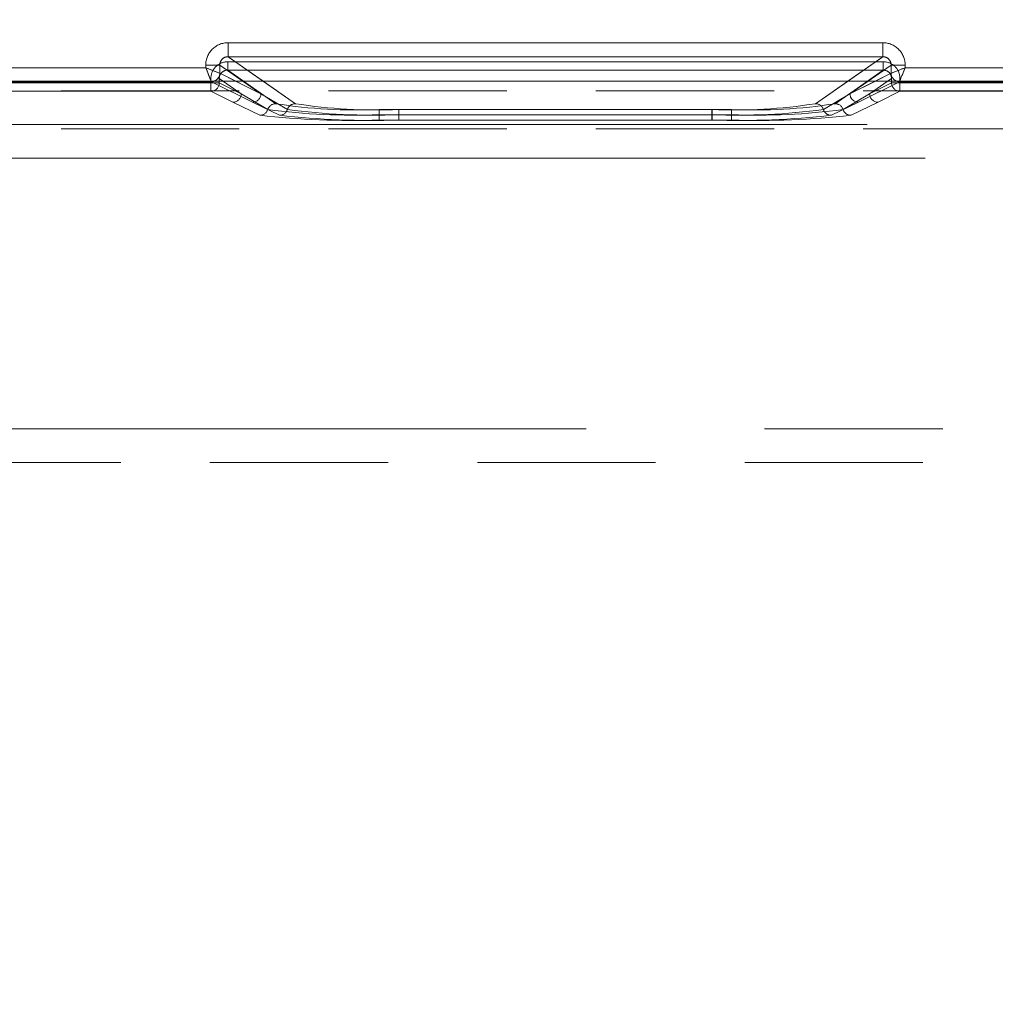
# Model space of a CAD drawing. Units: millimetres. Extents: x 0 to 507, y -3 to 297.
# Drawn here: x 100 to 107, y 244 to 251 of the extents above; entities that cross this region are included whole.
import ezdxf

# ---------------------------------------------------------------- set-up
doc = ezdxf.new("R2010")
doc.units = ezdxf.units.MM
doc.linetypes.add('HIDDEN', pattern=[1.905, 1.27, -0.635])
doc.linetypes.add('PHANTOM', pattern=[12.7, 6.35, -1.27, 1.27, -1.27, 1.27, -1.27])
doc.layers.add('FORMAT', color=7, linetype='Continuous')
doc.styles.add('SLDTEXTSTYLE3', font='TXT', dxfattribs={"width": 0.75})
doc.dimstyles.new('SLDDIMSTYLE0', dxfattribs={"dimtxt": 3, "dimasz": 3, "dimexe": 0, "dimexo": 0.0625, "dimgap": 0.75, "dimtad": 2, "dimlfac": 5, "dimrnd": 1e-09, "dimzin": 12, "dimdsep": 46, "dimtxsty": 'SLDTEXTSTYLE3', "dimsah": 1, "dimcen": 0.09, "dimadec": 0, "dimazin": 3, "dimtfac": 1, "dimtofl": 0, "dimtmove": 0, "dimatfit": 3, "dimfxl": 0, "dimfrac": 2, "dimtolj": 1, "dimtzin": 12, "dimarcsym": 0})

# ---------------------------------------------------------------- blocks, each defined once
blk = doc.blocks.new('_D_11')
at = {"layer": 'FORMAT'}
for p, q in [((46.1668, 243.9835), (46.1668, 265.9841)), ((246.1668, 250.5629), (246.1668, 265.9841)), ((46.1668, 264.9841), (246.1668, 264.9841))]:
    blk.add_line(p, q, dxfattribs=at)
for points in [[(46.1668, 264.9841), (49.1668, 264.2341), (49.1668, 265.7341)], [(246.1668, 264.9841), (243.1668, 265.7341), (243.1668, 264.2341)]]:
    blk.add_solid(points, dxfattribs=at)
at = {"layer": 'FORMAT', "insert": (139.4595, 268.8514, 0.02), "char_height": 3, "attachment_point": 1, "style": 'SLDTEXTSTYLE3'}
blk.add_mtext('1000', dxfattribs=at)

msp = doc.modelspace()

# ---------------------------------------------------------------- linework, layer by layer
at = {"color": 8, "linetype": 'PHANTOM', "lineweight": 0}
for p, q in [((101.2062, 250.8368), (105.87, 250.8368)), ((101.2062, 250.8368), (101.2062, 250.737)), ((105.87, 250.737), (105.87, 250.8368)), ((101.2062, 250.737), (105.87, 250.737)), ((101.2062, 250.737), (101.4553, 250.5629)), ((105.6209, 250.5629), (105.87, 250.737)), ((98.8298, 250.6586), (101.0465, 250.6586)), ((101.0465, 250.6586), (101.0465, 250.6774)), ((101.1461, 250.6774), (101.0465, 250.6774)), ((101.1461, 250.6774), (101.1461, 250.6188)), ((101.3099, 250.5629), (101.1461, 250.6774)), ((105.9301, 250.6774), (105.7663, 250.5629)), ((105.9301, 250.6188), (105.9301, 250.6774)), ((106.0298, 250.6774), (105.9301, 250.6774)), ((106.0298, 250.6774), (106.0298, 250.6586)), ((106.0298, 250.6586), (108.2465, 250.6586)), ((101.1461, 250.6188), (101.1463, 250.6187)), ((101.258, 250.5629), (101.1463, 250.6187)), ((105.93, 250.6187), (105.8182, 250.5629)), ((105.93, 250.6187), (105.9301, 250.6188))]:
    msp.add_line(p, q, dxfattribs=at)
at = {"color": 7, "linetype": 'PHANTOM', "lineweight": 0}
for p, q in [((101.2063, 250.8368), (101.2063, 250.737)), ((105.8701, 250.8368), (101.2063, 250.8368)), ((105.8701, 250.8368), (105.8701, 250.737)), ((101.2063, 250.737), (101.6854, 250.4021)), ((105.8701, 250.737), (101.2063, 250.737)), ((105.391, 250.4021), (105.8701, 250.737)), ((101.0466, 250.6586), (98.8298, 250.6586)), ((101.0466, 250.6774), (101.1462, 250.6774)), ((101.0466, 250.6774), (101.0466, 250.6586)), ((101.4394, 250.4724), (101.1462, 250.6774)), ((101.1462, 250.6774), (101.1462, 250.6188)), ((101.203, 250.7013), (105.8734, 250.7013)), ((101.203, 250.7013), (101.203, 250.6415)), ((101.203, 250.6415), (101.203, 250.7013)), ((105.8733, 250.7013), (101.203, 250.7013)), ((105.6369, 250.4724), (105.9302, 250.6774)), ((105.8733, 250.7013), (105.8733, 250.6415)), ((105.8734, 250.7013), (105.8734, 250.6415)), ((106.0298, 250.6774), (105.9302, 250.6774)), ((105.9302, 250.6188), (105.9302, 250.6774)), ((106.0298, 250.6586), (106.0298, 250.6774)), ((108.2466, 250.6586), (106.0298, 250.6586)), ((101.1462, 250.6188), (101.1463, 250.6187)), ((101.1463, 250.6187), (101.4394, 250.4724)), ((101.203, 250.6415), (105.8734, 250.6415)), ((101.203, 250.6415), (101.5454, 250.4021)), ((101.203, 250.6415), (101.5453, 250.4021)), ((105.8733, 250.6415), (101.203, 250.6415)), ((105.5309, 250.4021), (105.8733, 250.6415)), ((105.531, 250.4021), (105.8734, 250.6415)), ((105.6369, 250.4724), (105.93, 250.6187)), ((105.93, 250.6187), (105.9302, 250.6188)), ((101.0866, 250.5587), (98.7898, 250.5587)), ((101.0865, 250.5587), (98.7898, 250.5587)), ((101.0831, 250.5505), (98.7931, 250.5505)), ((98.7932, 250.5505), (101.0832, 250.5505)), ((101.0831, 250.5505), (101.0831, 250.4905)), ((101.1429, 250.5505), (101.0831, 250.5505)), ((101.0832, 250.5505), (101.0832, 250.5818)), ((101.0832, 250.5505), (101.143, 250.5505)), ((101.0832, 250.4905), (101.0832, 250.5505)), ((101.1014, 250.5617), (101.0863, 250.559)), ((101.0865, 250.5587), (101.0863, 250.559)), ((101.0864, 250.559), (101.0866, 250.5587)), ((101.3796, 250.4124), (101.0865, 250.5587)), ((101.3797, 250.4124), (101.0866, 250.5587)), ((101.1429, 250.5818), (101.2994, 250.4724)), ((101.1429, 250.5818), (101.1429, 250.5505)), ((101.1429, 250.5505), (101.2994, 250.4724)), ((101.143, 250.5818), (101.143, 250.5505)), ((101.2994, 250.4724), (101.143, 250.5818)), ((101.2994, 250.4724), (101.143, 250.5505)), ((101.4394, 250.4724), (101.258, 250.5629)), ((101.4394, 250.4724), (101.3099, 250.5629)), ((101.4553, 250.5629), (101.6853, 250.4021)), ((105.3909, 250.4021), (105.6209, 250.5629)), ((105.7663, 250.5629), (105.6369, 250.4724)), ((105.8182, 250.5629), (105.6369, 250.4724)), ((105.9898, 250.5587), (105.6966, 250.4124)), ((105.9898, 250.5587), (105.6967, 250.4124)), ((105.9334, 250.5818), (105.7769, 250.4724)), ((105.7769, 250.4724), (105.9333, 250.5818)), ((105.9334, 250.5505), (105.7769, 250.4724)), ((105.7769, 250.4724), (105.9333, 250.5505)), ((105.9333, 250.5505), (105.9333, 250.5818)), ((105.9931, 250.5505), (105.9333, 250.5505)), ((105.9334, 250.5505), (105.9334, 250.5818)), ((105.9334, 250.5505), (105.9932, 250.5505)), ((105.9898, 250.5587), (105.99, 250.559)), ((105.9899, 250.559), (105.9898, 250.5587)), ((108.2866, 250.5587), (105.9898, 250.5587)), ((108.2865, 250.5587), (105.9898, 250.5587)), ((105.9931, 250.4905), (105.9931, 250.5505)), ((108.2831, 250.5505), (105.9931, 250.5505)), ((105.9932, 250.5818), (105.9932, 250.5505)), ((105.9932, 250.5505), (108.2832, 250.5505)), ((105.9932, 250.5505), (105.9932, 250.4905)), ((101.0831, 250.4905), (98.7931, 250.4905)), ((98.7932, 250.4905), (101.0832, 250.4905)), ((101.0831, 250.4905), (101.2396, 250.4124)), ((101.0832, 250.4905), (101.2397, 250.4124)), ((101.4887, 250.3608), (101.2994, 250.4724)), ((101.4886, 250.3608), (101.2994, 250.4724)), ((101.4394, 250.4724), (101.6287, 250.3608)), ((101.4394, 250.4724), (101.6286, 250.3608)), ((105.4476, 250.3608), (105.6369, 250.4724)), ((105.4477, 250.3608), (105.6369, 250.4724)), ((105.7769, 250.4724), (105.5876, 250.3608)), ((105.7769, 250.4724), (105.5877, 250.3608)), ((105.8366, 250.4124), (105.9931, 250.4905)), ((105.8367, 250.4124), (105.9932, 250.4905)), ((108.2831, 250.4905), (105.9931, 250.4905)), ((105.9932, 250.4905), (108.2832, 250.4905)), ((101.2396, 250.4124), (101.4319, 250.3194)), ((101.2397, 250.4124), (101.432, 250.3194)), ((101.5719, 250.3194), (101.3796, 250.4124)), ((101.572, 250.3194), (101.3797, 250.4124)), ((105.6967, 250.4124), (105.5044, 250.3194)), ((105.6966, 250.4124), (105.5044, 250.3194)), ((105.6443, 250.3194), (105.8366, 250.4124)), ((105.6444, 250.3194), (105.8367, 250.4124)), ((102.2826, 250.3609), (104.7938, 250.3609)), ((102.2826, 250.3233), (102.2826, 250.3609)), ((102.2826, 250.3609), (102.2826, 250.3233)), ((102.2826, 250.3609), (104.7937, 250.3609)), ((102.2826, 250.3233), (102.2826, 250.2857)), ((104.7938, 250.3233), (102.2826, 250.3233)), ((102.2826, 250.2857), (102.2826, 250.3233)), ((102.2826, 250.3233), (104.7937, 250.3233)), ((102.4225, 250.3609), (104.6537, 250.3609)), ((102.4225, 250.3233), (102.4225, 250.3609)), ((102.4225, 250.3233), (102.4225, 250.2857)), ((104.6537, 250.3233), (102.4225, 250.3233)), ((102.4226, 250.3233), (102.4226, 250.3609)), ((102.4226, 250.3609), (104.6538, 250.3609)), ((102.4226, 250.3233), (102.4226, 250.2857)), ((102.4226, 250.3233), (104.6538, 250.3233)), ((104.6537, 250.3609), (104.6537, 250.3233)), ((104.6537, 250.2857), (104.6537, 250.3233)), ((104.6538, 250.3233), (104.6538, 250.3609)), ((104.6538, 250.3233), (104.6538, 250.2857)), ((104.7937, 250.3233), (104.7937, 250.3609)), ((104.7937, 250.3233), (104.7937, 250.2857)), ((104.7938, 250.3233), (104.7938, 250.3609)), ((104.7938, 250.3233), (104.7938, 250.2857)), ((96.8465, 250.2542), (118.8724, 250.2542)), ((118.4582, 250.2542), (96.8465, 250.2542)), ((118.4583, 250.2542), (96.8466, 250.2542)), ((96.8466, 250.2542), (118.8725, 250.2542)), ((102.2826, 250.2857), (104.7938, 250.2857)), ((102.2826, 250.2857), (104.7937, 250.2857)), ((104.6537, 250.2857), (102.4225, 250.2857)), ((104.6538, 250.2857), (102.4226, 250.2857)), ((118.4583, 250.0144), (96.8486, 250.0144)), ((96.8486, 250.0144), (118.8725, 250.0144)), ((118.8724, 250.0144), (96.8486, 250.0144)), ((96.8486, 250.0144), (118.4582, 250.0144)), ((116.4583, 248.0842), (97.063, 248.0842)), ((116.4582, 248.0842), (97.063, 248.0842)), ((116.4582, 248.0842), (97.0767, 248.0842)), ((116.4583, 248.0842), (97.0768, 248.0842))]:
    msp.add_line(p, q, dxfattribs=at)
at = {"color": 7, "linetype": 'Continuous', "lineweight": 15}
msp.add_line((246.1668, 250.5629), (46.1668, 250.5629), dxfattribs=at)
at = {"color": 7, "linetype": 'HIDDEN', "lineweight": 0}
for p, q in [((120.3357, 250.493), (72.1978, 250.493)), ((120.3357, 250.2223), (72.1978, 250.2223)), ((97.2667, 247.8442), (116.4582, 247.8442))]:
    msp.add_line(p, q, dxfattribs=at)
at = {"color": 7, "linetype": 'Continuous', "lineweight": 15, "flags": 128}
for points in [[(101.0465, 250.6586), (101.0693, 250.6496), (101.0882, 250.6421), (101.114, 250.6316), (101.1367, 250.6226), (101.1461, 250.6188)], [(106.0298, 250.6586), (106.0207, 250.6358), (106.0132, 250.6169), (106.0027, 250.5911), (105.9937, 250.5684), (105.9899, 250.559)]]:
    msp.add_lwpolyline(points, dxfattribs=at)
at = {"color": 7, "linetype": 'HIDDEN', "lineweight": 0, "flags": 128}
for points in [[(101.0466, 250.6586), (101.0556, 250.6358), (101.0631, 250.6169), (101.0736, 250.5911), (101.0826, 250.5684), (101.0864, 250.559)], [(106.0298, 250.6586), (106.007, 250.6496), (105.9881, 250.6421), (105.9623, 250.6316), (105.9396, 250.6226), (105.9302, 250.6188)]]:
    msp.add_lwpolyline(points, dxfattribs=at)
at = {"color": 8, "linetype": 'PHANTOM', "lineweight": 0}
for centre, radius, start, end in [((101.2059, 250.6774), 0.1595, 89.89494, 179.99299), ((105.8703, 250.6774), 0.1595, 0.00701, 90.10506), ((101.2053, 250.6778), 0.0592, 89.08179, 180.43703), ((105.871, 250.6779), 0.0591, 359.50173, 90.97945), ((101.0861, 250.6188), 0.0601, 270.33347, 359.83056), ((101.0899, 250.6168), 0.0562, 281.82172, 2.0085), ((105.9901, 250.6188), 0.0601, 180.16944, 269.66653), ((105.9905, 250.6194), 0.0604, 180.58744, 269.41256)]:
    msp.add_arc(centre, radius, start, end, dxfattribs=at)
at = {"color": 7, "linetype": 'PHANTOM', "lineweight": 0}
for centre, radius, start, end in [((101.206, 250.6774), 0.1595, 89.89184, 179.99609), ((105.8704, 250.6774), 0.1595, 0.00391, 90.10816), ((101.2053, 250.6779), 0.0591, 89.02763, 180.48551), ((105.871, 250.6778), 0.0592, 359.56513, 90.92172), ((101.2027, 250.5818), 0.1196, 89.89126, 179.99712), ((101.2028, 250.5818), 0.1196, 89.89243, 179.99594), ((105.8735, 250.5818), 0.1196, 0.00288, 90.10874), ((105.8736, 250.5817), 0.1196, 0.00864, 90.10298), ((101.0858, 250.6194), 0.0604, 270.56018, 359.43982), ((101.0862, 250.6188), 0.0601, 270.33673, 359.8273), ((101.2023, 250.582), 0.0594, 89.41009, 180.25551), ((101.2024, 250.582), 0.0595, 89.42567, 180.23993), ((105.8739, 250.582), 0.0594, 359.74651, 90.58789), ((105.8739, 250.582), 0.0594, 359.75805, 90.57635), ((105.9902, 250.6188), 0.0601, 180.1727, 269.66327), ((105.9906, 250.6194), 0.0604, 180.56132, 269.43868), ((101.0828, 250.5506), 0.0601, 270.33632, 359.82771), ((101.0829, 250.5506), 0.0601, 270.33306, 359.83097), ((105.9935, 250.5507), 0.0601, 180.18042, 269.65555), ((105.9935, 250.5506), 0.0601, 180.16903, 269.66694), ((101.2392, 250.4726), 0.0601, 270.34445, 359.81958), ((101.2393, 250.4726), 0.0601, 270.33632, 359.82771), ((101.3792, 250.4726), 0.0601, 270.34445, 359.81958), ((101.3793, 250.4726), 0.0601, 270.33632, 359.82771), ((105.6971, 250.4726), 0.0601, 180.17229, 269.66368), ((105.697, 250.4726), 0.0601, 180.18042, 269.65555), ((105.8371, 250.4726), 0.0601, 180.17229, 269.66368), ((105.837, 250.4726), 0.0601, 180.16903, 269.66694), ((101.5458, 250.3419), 0.0602, 90.39656, 161.72627), ((101.5458, 250.3419), 0.0602, 90.39324, 161.72385), ((102.1196, 254.0564), 3.6991, 261.06986, 272.52548), ((102.1196, 254.0563), 3.699, 261.06974, 272.52554), ((101.6857, 250.3419), 0.0602, 90.39656, 161.72627), ((101.6858, 250.3419), 0.0602, 90.39324, 161.72385), ((102.2595, 254.0564), 3.6991, 261.06986, 272.52548), ((102.2596, 254.0563), 3.699, 261.06974, 272.52554), ((104.8167, 254.0564), 3.6991, 267.47452, 278.93014), ((104.8168, 254.0563), 3.699, 267.47446, 278.93026), ((104.9567, 254.0564), 3.6991, 267.47452, 278.93014), ((104.9568, 254.0563), 3.699, 267.47446, 278.93026), ((105.3905, 250.3419), 0.0602, 18.27373, 89.60344), ((105.3906, 250.3419), 0.0602, 18.27615, 89.60676), ((105.5305, 250.3419), 0.0602, 18.27373, 89.60344), ((105.5305, 250.3419), 0.0602, 18.27615, 89.60676), ((101.4315, 250.3796), 0.0601, 270.36995, 341.81991), ((102.0958, 256.3114), 6.0286, 263.67749, 271.77517), ((101.4316, 250.3796), 0.0601, 270.38311, 341.81248), ((102.0959, 256.3113), 6.0285, 263.67745, 271.77518), ((102.1076, 255.0419), 4.7218, 262.46709, 272.12293), ((102.1077, 255.0421), 4.722, 262.46726, 272.12276), ((101.5715, 250.3796), 0.0601, 270.38714, 341.80271), ((102.2358, 256.3119), 6.0291, 263.6778, 271.77486), ((101.5716, 250.3795), 0.0601, 270.36929, 341.82629), ((102.2359, 256.3117), 6.029, 263.67773, 271.7749), ((102.2476, 255.0421), 4.722, 262.46729, 272.12273), ((102.2477, 255.0422), 4.7222, 262.46742, 272.12261), ((104.8286, 255.0423), 4.7222, 267.87746, 277.53251), ((104.8404, 256.3117), 6.029, 268.22506, 276.32228), ((104.8287, 255.0423), 4.7222, 267.87746, 277.53251), ((104.8405, 256.3117), 6.0289, 268.22505, 276.32232), ((104.9686, 255.042), 4.722, 267.87722, 277.53276), ((104.9804, 256.3119), 6.0291, 268.22514, 276.3222), ((104.9687, 255.0422), 4.7222, 267.87739, 277.53258), ((104.9805, 256.3117), 6.029, 268.2251, 276.32227), ((105.5047, 250.3796), 0.0601, 198.18009, 269.63005), ((105.5048, 250.3796), 0.0601, 198.18752, 269.61689), ((105.6447, 250.3796), 0.0601, 198.19729, 269.61286), ((105.6448, 250.3795), 0.0601, 198.17524, 269.62918)]:
    msp.add_arc(centre, radius, start, end, dxfattribs=at)
at = {"color": 7, "linetype": 'Continuous', "lineweight": 15}
for centre, radius, start, end in [((112.8062, 255.3052), 12.6444, 201.56024, 202.04643), ((110.5879, 239.1185), 12.4077, 111.55301, 112.04848)]:
    msp.add_arc(centre, radius, start, end, dxfattribs=at)
at = {"color": 7, "linetype": 'HIDDEN', "lineweight": 0}
for centre, radius, start, end in [((96.4556, 239.037), 12.4956, 67.95209, 68.44406), ((94.6382, 255.1572), 12.2477, 337.94866, 338.45059)]:
    msp.add_arc(centre, radius, start, end, dxfattribs=at)

# ---------------------------------------------------------------- dimensions: what is measured, and where the dimension line sits
at = {"layer": 'FORMAT'}
dim = msp.add_linear_dim(base=(246.1668, 264.9841), p1=(46.1668, 243.9835), p2=(246.1668, 250.5629), dimstyle='SLDDIMSTYLE0', dxfattribs=at)
dim.commit()
dim.dimension.update_dxf_attribs({"geometry": '_D_11', "text_midpoint": (145.1116, 264.9841), "dimtype": 160})

doc.saveas('drawing.dxf')
